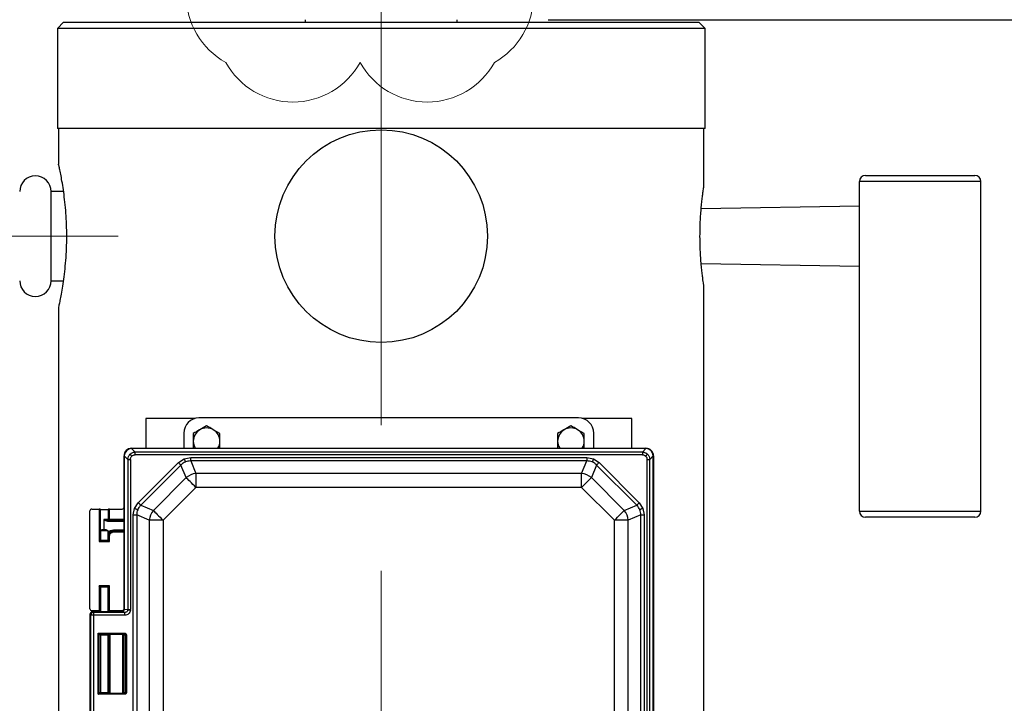
# Model space of a CAD drawing. Units: inches. Extents: x 0.2 to 8.3, y 0.2 to 10.8.
# Drawn here: x 2.2 to 2.8, y 6.2 to 6.7 of the extents above; entities that cross this region are included whole.
import ezdxf

# ---------------------------------------------------------------- set-up
doc = ezdxf.new("R2010")
doc.units = ezdxf.units.IN
doc.header["$MEASUREMENT"] = 0
doc.header["$PDSIZE"] = -1
doc.linetypes.add('CENTERX2', pattern=[0.8, 0.5, -0.1, 0.1, -0.1])
doc.layers.add('FORMAT', color=7, linetype='Continuous')
doc.styles.add('SLDTEXTSTYLE0', font='TXT', dxfattribs={"width": 0.605})
doc.dimstyles.new('SLDDIMSTYLE1', dxfattribs={"dimtxt": 0.080892, "dimasz": 0.08, "dimexe": 0, "dimexo": 0.0625, "dimgap": 0.020223, "dimtad": 0, "dimtih": 1, "dimtoh": 1, "dimdec": 3, "dimlfac": 24, "dimrnd": 1e-09, "dimzin": 12, "dimdsep": 46, "dimtxsty": 'SLDTEXTSTYLE0', "dimsah": 1, "dimcen": 0.09, "dimadec": 0, "dimazin": 3, "dimtfac": 1, "dimtofl": 0, "dimtmove": 0, "dimatfit": 3, "dimfxl": 0, "dimfrac": 2, "dimtolj": 1, "dimtzin": 12, "dimarcsym": 0})
doc.dimstyles.new('SLDDIMSTYLE2', dxfattribs={"dimtxt": 0.080892, "dimasz": 0.08, "dimexe": 0, "dimexo": 0.0625, "dimgap": 0.020223, "dimtad": 0, "dimtih": 1, "dimtoh": 1, "dimlfac": 24, "dimrnd": 1e-09, "dimzin": 12, "dimdsep": 46, "dimtxsty": 'SLDTEXTSTYLE0', "dimsah": 1, "dimcen": 0.09, "dimadec": 0, "dimazin": 3, "dimtfac": 1, "dimtdec": 1, "dimtofl": 0, "dimtmove": 0, "dimatfit": 3, "dimfxl": 0, "dimfrac": 2, "dimtolj": 1, "dimtzin": 12, "dimarcsym": 0})

# ---------------------------------------------------------------- blocks, each defined once
blk = doc.blocks.new('*D38')
at = {"layer": 'Defpoints', "color": 0}
for p in [(2.46672, 6.65289), (3.03964, 3.60602), (4.16591, 3.60602)]:
    blk.add_point(p, dxfattribs=at)
at = {"layer": 'FORMAT', "color": 0, "lineweight": -2}
for p, q in [((2.52922, 6.65289), (4.16591, 6.65289)), ((4.16591, 6.57289), (4.16591, 5.15883)), ((4.16591, 3.68602), (4.16591, 5.03749)), ((3.10214, 3.60602), (4.16591, 3.60602))]:
    blk.add_line(p, q, dxfattribs=at)
at = {"layer": 'FORMAT', "color": 0}
for points in [[(4.15257, 6.57289), (4.17924, 6.57289), (4.16591, 6.65289)], [(4.15257, 3.68602), (4.17924, 3.68602), (4.16591, 3.60602)]]:
    blk.add_solid(points, dxfattribs=at)
at = {"layer": 'FORMAT', "color": 0, "insert": (4.16591, 5.1386), "char_height": 0.080892, "attachment_point": 2, "style": 'SLDTEXTSTYLE0'}
blk.add_mtext('\\A1;"L"', dxfattribs=at)
blk = doc.blocks.new('*D42')
at = {"layer": 'Defpoints', "color": 0}
for p in [(1.55002, 6.48312), (2.41464, 3.29439), (2.41464, 3.17489)]:
    blk.add_point(p, dxfattribs=at)
at = {"layer": 'FORMAT', "color": 0, "lineweight": -2}
for p, q in [((1.55002, 6.42062), (1.55002, 3.29439)), ((1.63002, 3.29439), (1.91648, 3.29439)), ((2.33464, 3.29439), (2.0548, 3.29439)), ((2.41464, 3.23739), (2.41464, 3.29439))]:
    blk.add_line(p, q, dxfattribs=at)
at = {"layer": 'FORMAT', "color": 0}
for points in [[(1.63002, 3.30773), (1.63002, 3.28106), (1.55002, 3.29439)], [(2.33464, 3.30773), (2.33464, 3.28106), (2.41464, 3.29439)]]:
    blk.add_solid(points, dxfattribs=at)
at = {"layer": 'FORMAT', "color": 0, "insert": (1.98564, 3.33484), "char_height": 0.080892, "attachment_point": 2, "style": 'SLDTEXTSTYLE0'}
blk.add_mtext('\\A1;"J"', dxfattribs=at)
blk = doc.blocks.new('SW_REVISION_CLOUD_2')
at = {"layer": 'FORMAT', "color": 0, "linetype": 'Continuous', "lineweight": 18}
for centre, radius, start, end in [((-0.04607, 0.25033), 0.05265, 28.95502, 151.04498), ((0.04607, 0.25033), 0.05265, 28.95502, 151.04498), ((-0.06697, 0.23034), 0.05198, 118.95502, 241.04498), ((0.06665, 0.22975), 0.05265, 298.95502, 61.04498), ((-0.06665, 0.13879), 0.05265, 118.95502, 241.04498), ((0.06665, 0.13762), 0.05265, 298.95502, 61.04498), ((-0.06665, 0.04665), 0.05265, 118.95502, 241.04498), ((0.06665, 0.04548), 0.05265, 298.95502, 61.04498), ((-0.06665, -0.04548), 0.05265, 118.95502, 241.04498), ((0.06665, -0.04665), 0.05265, 298.95502, 61.04498), ((-0.06665, -0.13762), 0.05265, 118.95502, 241.04498), ((0.06665, -0.13879), 0.05265, 298.95502, 61.04498), ((-0.06665, -0.22975), 0.05265, 118.95502, 241.04498), ((0.06697, -0.23034), 0.05198, 298.95502, 61.04498), ((-0.04607, -0.25033), 0.05265, 208.95502, 331.04498), ((0.04607, -0.25033), 0.05265, 208.95502, 331.04498)]:
    blk.add_arc(centre, radius, start, end, dxfattribs=at)

msp = doc.modelspace()

# ---------------------------------------------------------------- linework, layer by layer
at = {"color": 7, "linetype": 'Continuous', "lineweight": 25}
for p, q in [((2.196617, 6.651122), (2.19245, 6.646955)), ((2.196617, 6.651122), (2.586017, 6.651122)), ((2.586017, 6.651122), (2.632659, 6.651122)), ((2.636825, 6.646955), (2.632659, 6.651122)), ((2.19245, 6.646955), (2.19245, 6.578205)), ((2.589292, 6.646955), (2.19245, 6.646955)), ((2.636825, 6.646955), (2.589292, 6.646955)), ((2.636825, 6.578205), (2.636825, 6.646955)), ((2.589292, 6.578205), (2.19245, 6.578205)), ((2.193284, 6.578205), (2.193284, 6.55384)), ((2.636825, 6.578205), (2.589292, 6.578205)), ((2.635992, 6.538197), (2.635992, 6.578205)), ((2.826096, 6.541955), (2.742763, 6.541955)), ((2.742763, 6.315914), (2.742763, 6.541955)), ((2.746929, 6.546122), (2.821929, 6.546122)), ((2.826096, 6.315914), (2.826096, 6.541955)), ((2.196713, 6.535039), (2.188096, 6.535039)), ((2.188096, 6.504455), (2.188096, 6.535039)), ((2.742763, 6.525035), (2.634197, 6.52314)), ((2.188096, 6.473872), (2.188096, 6.504455)), ((2.634187, 6.485771), (2.742763, 6.483876)), ((2.188096, 6.473872), (2.196716, 6.473872)), ((2.635992, 5.056539), (2.635992, 6.470621)), ((2.193284, 6.455147), (2.193284, 5.254278)), ((2.742763, 6.315914), (2.826096, 6.315914)), ((2.821929, 6.311747), (2.746929, 6.311747))]:
    msp.add_line(p, q, dxfattribs=at)
at = {"linetype": 'Continuous', "lineweight": 25}
for p, q in [((2.362554, 6.652893), (2.362554, 6.651122)), ((2.466721, 6.651122), (2.466721, 6.652893)), ((2.286892, 6.379455), (2.253179, 6.379455)), ((2.253179, 6.379455), (2.253179, 6.358996)), ((2.55005, 6.379819), (2.289621, 6.379819)), ((2.586513, 6.379455), (2.552779, 6.379455)), ((2.586513, 6.358996), (2.586513, 6.379455)), ((2.294846, 6.374367), (2.290284, 6.371733)), ((2.303971, 6.369099), (2.299409, 6.371733)), ((2.544846, 6.374367), (2.540284, 6.371733)), ((2.553971, 6.369099), (2.549409, 6.371733)), ((2.279211, 6.369409), (2.279211, 6.358996)), ((2.560461, 6.358996), (2.560461, 6.369409)), ((2.243385, 6.358996), (2.596308, 6.358996)), ((2.243385, 6.358996), (2.243566, 6.358814)), ((2.243395, 6.358811), (2.243566, 6.358814)), ((2.243395, 6.358811), (2.245794, 6.356412)), ((2.596126, 6.358814), (2.243566, 6.358814)), ((2.593898, 6.356412), (2.596297, 6.358811)), ((2.596126, 6.358814), (2.596308, 6.358996)), ((2.596126, 6.358814), (2.596297, 6.358811)), ((2.238179, 6.318631), (2.238179, 6.353791)), ((2.238361, 6.353609), (2.238179, 6.353791)), ((2.238179, 6.248874), (2.238179, 6.353791)), ((2.238361, 6.353609), (2.238364, 6.35378)), ((2.238361, 6.353609), (2.238361, 6.248692)), ((2.240763, 6.351381), (2.238364, 6.35378)), ((2.240763, 6.351381), (2.240763, 6.248364)), ((2.240763, 6.351381), (2.242655, 6.351381)), ((2.242655, 6.351381), (2.242655, 6.248364)), ((2.593898, 6.356412), (2.245794, 6.356412)), ((2.245794, 6.35452), (2.245794, 6.356412)), ((2.593898, 6.35452), (2.245794, 6.35452)), ((2.275604, 6.349176), (2.279423, 6.351737)), ((2.279423, 6.351737), (2.283935, 6.352627)), ((2.283935, 6.350286), (2.283935, 6.352627)), ((2.283935, 6.352627), (2.555757, 6.352627)), ((2.555757, 6.352627), (2.555757, 6.350286)), ((2.555757, 6.352627), (2.560269, 6.351737)), ((2.560269, 6.351737), (2.564088, 6.349176)), ((2.593898, 6.356412), (2.593898, 6.35452)), ((2.597037, 6.156172), (2.597037, 6.351381)), ((2.597037, 6.351381), (2.598929, 6.351381)), ((2.601328, 6.35378), (2.598929, 6.351381)), ((2.598929, 6.157252), (2.598929, 6.351381)), ((2.601328, 6.35378), (2.601331, 6.353609)), ((2.601513, 6.353791), (2.601331, 6.353609)), ((2.601331, 6.156036), (2.601331, 6.353609)), ((2.601513, 6.353791), (2.601513, 6.154621)), ((2.247999, 6.321572), (2.275604, 6.349176)), ((2.277259, 6.347521), (2.249655, 6.319916)), ((2.280839, 6.338877), (2.277259, 6.347521)), ((2.283935, 6.350286), (2.287515, 6.341643)), ((2.555757, 6.350286), (2.283935, 6.350286)), ((2.552177, 6.341643), (2.555757, 6.350286)), ((2.562433, 6.347521), (2.558853, 6.338877)), ((2.590037, 6.319916), (2.562433, 6.347521)), ((2.564088, 6.349176), (2.591693, 6.321572)), ((2.280839, 6.338877), (2.258298, 6.316336)), ((2.287515, 6.341643), (2.287515, 6.332202)), ((2.552177, 6.341643), (2.287515, 6.341643)), ((2.552177, 6.332202), (2.552177, 6.341643)), ((2.581394, 6.316336), (2.558853, 6.338877)), ((2.287515, 6.332202), (2.264974, 6.30966)), ((2.552177, 6.332202), (2.287515, 6.332202)), ((2.574718, 6.30966), (2.552177, 6.332202)), ((2.216043, 6.317329), (2.221095, 6.317329)), ((2.221095, 6.317329), (2.221095, 6.295074)), ((2.221719, 6.295699), (2.221719, 6.317308)), ((2.221719, 6.317308), (2.221971, 6.317057)), ((2.221971, 6.29595), (2.221971, 6.317057)), ((2.227304, 6.317057), (2.227556, 6.317308)), ((2.227304, 6.317057), (2.227304, 6.310121)), ((2.227556, 6.317308), (2.227556, 6.310121)), ((2.228181, 6.310121), (2.228181, 6.317329)), ((2.228181, 6.317329), (2.236878, 6.317329)), ((2.244548, 6.313241), (2.245439, 6.317752)), ((2.245439, 6.317752), (2.247999, 6.321572)), ((2.249655, 6.319916), (2.258298, 6.316336)), ((2.581394, 6.316336), (2.590037, 6.319916)), ((2.591693, 6.321572), (2.594253, 6.317752)), ((2.594253, 6.317752), (2.595144, 6.313241)), ((2.214742, 6.248839), (2.214742, 6.316028)), ((2.227304, 6.310121), (2.224233, 6.310121)), ((2.224233, 6.310121), (2.224233, 6.303164)), ((2.227304, 6.310121), (2.227556, 6.310121)), ((2.227556, 6.310121), (2.228181, 6.310121)), ((2.228181, 6.310121), (2.228181, 6.309496)), ((2.238179, 6.310121), (2.228181, 6.310121)), ((2.244548, 5.967252), (2.244548, 6.313241)), ((2.244548, 6.313241), (2.24689, 6.313241)), ((2.255533, 6.30966), (2.24689, 6.313241)), ((2.24689, 6.313241), (2.24689, 5.967252)), ((2.592802, 6.313241), (2.584159, 6.30966)), ((2.592802, 5.967252), (2.592802, 6.313241)), ((2.592802, 6.313241), (2.595144, 6.313241)), ((2.595144, 6.313241), (2.595144, 5.967252)), ((2.22718, 6.309496), (2.227642, 6.309496)), ((2.22718, 6.308871), (2.22718, 6.309496)), ((2.238179, 6.308871), (2.22718, 6.308871)), ((2.227929, 6.309496), (2.228181, 6.309496)), ((2.228181, 6.309496), (2.238179, 6.309496)), ((2.264974, 6.30966), (2.255533, 6.30966)), ((2.255533, 6.30966), (2.255533, 5.970832)), ((2.264974, 6.30966), (2.264974, 5.970832)), ((2.584159, 6.30966), (2.574718, 6.30966)), ((2.574718, 5.970832), (2.574718, 6.30966)), ((2.584159, 5.970832), (2.584159, 6.30966)), ((2.223284, 6.303164), (2.222034, 6.302442)), ((2.222034, 6.302442), (2.222034, 6.29593)), ((2.227242, 6.302442), (2.222034, 6.302442)), ((2.225992, 6.303164), (2.223284, 6.303164)), ((2.227242, 6.302442), (2.225992, 6.303164)), ((2.227242, 6.29593), (2.227242, 6.302442)), ((2.227242, 6.298413), (2.227304, 6.298413)), ((2.227304, 6.298413), (2.227556, 6.298413)), ((2.227304, 6.298413), (2.227304, 6.29595)), ((2.227556, 6.295699), (2.227556, 6.298413)), ((2.227556, 6.298413), (2.228181, 6.298413)), ((2.228181, 6.295074), (2.228181, 6.298413)), ((2.23088, 6.302329), (2.23088, 6.302954)), ((2.23088, 6.302954), (2.238179, 6.302954)), ((2.230932, 6.302329), (2.23088, 6.302329)), ((2.231474, 6.302329), (2.231219, 6.302329)), ((2.231474, 6.302329), (2.231474, 6.301705)), ((2.238179, 6.302329), (2.231474, 6.302329)), ((2.231474, 6.301705), (2.238179, 6.301705)), ((2.221095, 6.295074), (2.228181, 6.295074)), ((2.221719, 6.295699), (2.221971, 6.29595)), ((2.227556, 6.295699), (2.221719, 6.295699)), ((2.227556, 6.295699), (2.227304, 6.29595)), ((2.228181, 6.264585), (2.221095, 6.264585)), ((2.221095, 6.264585), (2.221095, 6.247538)), ((2.221719, 6.26396), (2.227556, 6.26396)), ((2.221719, 6.26396), (2.221719, 6.247559)), ((2.221971, 6.263708), (2.221719, 6.26396)), ((2.221971, 6.247811), (2.221971, 6.263708)), ((2.222034, 6.263728), (2.222034, 6.246917)), ((2.227242, 6.246917), (2.227242, 6.263728)), ((2.227556, 6.26396), (2.227304, 6.263708)), ((2.227304, 6.263708), (2.227304, 6.247811)), ((2.227556, 6.247559), (2.227556, 6.26396)), ((2.228181, 6.247538), (2.228181, 6.264585)), ((2.215218, 6.24448), (2.214738, 6.24496)), ((2.214738, 6.24496), (2.214738, 6.17747)), ((2.217175, 6.24448), (2.215218, 6.24448)), ((2.215218, 6.24448), (2.215218, 6.17795)), ((2.221095, 6.247538), (2.216043, 6.247538)), ((2.216695, 6.246917), (2.217175, 6.246437)), ((2.231507, 6.246917), (2.216695, 6.246917)), ((2.217175, 6.246437), (2.217175, 6.24448)), ((2.238637, 6.246437), (2.217175, 6.246437)), ((2.217175, 6.24448), (2.217175, 6.17795)), ((2.238637, 6.24448), (2.217175, 6.24448)), ((2.221971, 6.247811), (2.221719, 6.247559)), ((2.227556, 6.247559), (2.227304, 6.247811)), ((2.236878, 6.247538), (2.228181, 6.247538)), ((2.236222, 6.246917), (2.231507, 6.246917)), ((2.236412, 6.246727), (2.236222, 6.246917)), ((2.238637, 6.246437), (2.236412, 6.246727)), ((2.238179, 6.248874), (2.238361, 6.248692)), ((2.238361, 6.248677), (2.240763, 6.248364)), ((2.238637, 6.24448), (2.238637, 6.246437)), ((2.240763, 6.248364), (2.240749, 6.248119)), ((2.240763, 6.248364), (2.242655, 6.248364)), ((2.242623, 6.247875), (2.242655, 6.248364)), ((2.220549, 6.190262), (2.220549, 6.232168)), ((2.220549, 6.232168), (2.238547, 6.232168)), ((2.221174, 6.231544), (2.238547, 6.231544)), ((2.221174, 6.190886), (2.221174, 6.231544)), ((2.221971, 6.230746), (2.221174, 6.231544)), ((2.221971, 6.230746), (2.221971, 6.191684)), ((2.222034, 6.230766), (2.222034, 6.191664)), ((2.227242, 6.191664), (2.227242, 6.230766)), ((2.227829, 6.231271), (2.227304, 6.230746)), ((2.227304, 6.191684), (2.227304, 6.230746)), ((2.227829, 6.231271), (2.227829, 6.191159)), ((2.237276, 6.231292), (2.228454, 6.231292)), ((2.228454, 6.231292), (2.228454, 6.191138)), ((2.238547, 6.231544), (2.237276, 6.231292)), ((2.237382, 6.191147), (2.237382, 6.231283)), ((2.239193, 6.230925), (2.237998, 6.230688)), ((2.237998, 6.230688), (2.237998, 6.191742)), ((2.238547, 6.232168), (2.238547, 6.231544)), ((2.239182, 6.231045), (2.239785, 6.231164)), ((2.239182, 6.231045), (2.239193, 6.230925)), ((2.239193, 6.230925), (2.239193, 6.191505)), ((2.239809, 6.230925), (2.239193, 6.230925)), ((2.239785, 6.231164), (2.239809, 6.230925)), ((2.239809, 6.230925), (2.239809, 6.191505)), ((2.238547, 6.190262), (2.220549, 6.190262)), ((2.221971, 6.191684), (2.221174, 6.190886)), ((2.238547, 6.190886), (2.221174, 6.190886)), ((2.227304, 6.191684), (2.227829, 6.191159)), ((2.228454, 6.191138), (2.237276, 6.191138)), ((2.237276, 6.191138), (2.238547, 6.190886)), ((2.237998, 6.191742), (2.239193, 6.191505)), ((2.238547, 6.190262), (2.238547, 6.190886)), ((2.239193, 6.191505), (2.239182, 6.191385)), ((2.239809, 6.191505), (2.239193, 6.191505)), ((2.239809, 6.191505), (2.239785, 6.191266))]:
    msp.add_line(p, q, dxfattribs=at)
at = {"linetype": 'Continuous', "lineweight": 25, "flags": 128}
for points in [[(2.242267, 6.354908), (2.242356, 6.35482), (2.242472, 6.354704), (2.242613, 6.354563), (2.242775, 6.3544), (2.242956, 6.35422), (2.24315, 6.354025), (2.243354, 6.353822), (2.243562, 6.353613)], [(2.279423, 6.351737), (2.279559, 6.351409), (2.279693, 6.351087), (2.279821, 6.350777), (2.279941, 6.350486), (2.280052, 6.350218), (2.280151, 6.34998), (2.280236, 6.349774), (2.280306, 6.349606)], [(2.560269, 6.351737), (2.560133, 6.351409), (2.559999, 6.351087), (2.559871, 6.350777), (2.559751, 6.350486), (2.55964, 6.350218), (2.559541, 6.34998), (2.559456, 6.349774), (2.559386, 6.349606)], [(2.597425, 6.354908), (2.597336, 6.35482), (2.59722, 6.354704), (2.597079, 6.354563), (2.596917, 6.3544), (2.596736, 6.35422), (2.596542, 6.354025), (2.596338, 6.353822), (2.59613, 6.353613)], [(2.275604, 6.349176), (2.275862, 6.348918), (2.276115, 6.348665), (2.276358, 6.348422), (2.276585, 6.348195), (2.276793, 6.347987), (2.276977, 6.347803), (2.277134, 6.347647), (2.277259, 6.347521)], [(2.562433, 6.347521), (2.562559, 6.347647), (2.562715, 6.347803), (2.562899, 6.347987), (2.563107, 6.348195), (2.563335, 6.348422), (2.563577, 6.348665), (2.56383, 6.348918), (2.564088, 6.349176)], [(2.287515, 6.332202), (2.286474, 6.333243), (2.285454, 6.334263), (2.284475, 6.335242), (2.283557, 6.336159), (2.282719, 6.336998), (2.281977, 6.33774), (2.281346, 6.33837), (2.280839, 6.338877)], [(2.558853, 6.338877), (2.558346, 6.33837), (2.557715, 6.33774), (2.556973, 6.336998), (2.556135, 6.336159), (2.555217, 6.335242), (2.554238, 6.334263), (2.553218, 6.333243), (2.552177, 6.332202)], [(2.245439, 6.317752), (2.245767, 6.317616), (2.246089, 6.317483), (2.246398, 6.317355), (2.24669, 6.317234), (2.246957, 6.317123), (2.247196, 6.317024), (2.247401, 6.316939), (2.247569, 6.31687)], [(2.249655, 6.319916), (2.249529, 6.320042), (2.249373, 6.320198), (2.249189, 6.320382), (2.248981, 6.32059), (2.248753, 6.320818), (2.24851, 6.321061), (2.248257, 6.321314), (2.247999, 6.321572)], [(2.591693, 6.321572), (2.591435, 6.321314), (2.591182, 6.321061), (2.590939, 6.320818), (2.590711, 6.32059), (2.590504, 6.320382), (2.59032, 6.320198), (2.590163, 6.320042), (2.590037, 6.319916)], [(2.594253, 6.317752), (2.593925, 6.317616), (2.593603, 6.317483), (2.593294, 6.317355), (2.593003, 6.317234), (2.592735, 6.317123), (2.592496, 6.317024), (2.592291, 6.316939), (2.592123, 6.31687)], [(2.258298, 6.316336), (2.258805, 6.315829), (2.259436, 6.315198), (2.260178, 6.314456), (2.261016, 6.313618), (2.261934, 6.3127), (2.262912, 6.311722), (2.263933, 6.310702), (2.264974, 6.30966)], [(2.574718, 6.30966), (2.575759, 6.310702), (2.57678, 6.311722), (2.577758, 6.3127), (2.578676, 6.313618), (2.579514, 6.314456), (2.580256, 6.315198), (2.580887, 6.315829), (2.581394, 6.316336)], [(2.221719, 6.295699), (2.221704, 6.295683), (2.221666, 6.295645), (2.221607, 6.295586), (2.221529, 6.295508), (2.221435, 6.295415), (2.221329, 6.295308), (2.221214, 6.295193), (2.221095, 6.295074)], [(2.227556, 6.295699), (2.227572, 6.295683), (2.22761, 6.295645), (2.227669, 6.295586), (2.227747, 6.295508), (2.22784, 6.295415), (2.227947, 6.295308), (2.228061, 6.295193), (2.228181, 6.295074)], [(2.221719, 6.26396), (2.221704, 6.263976), (2.221666, 6.264014), (2.221607, 6.264073), (2.221529, 6.264151), (2.221435, 6.264244), (2.221329, 6.264351), (2.221214, 6.264466), (2.221095, 6.264585)], [(2.227556, 6.26396), (2.227572, 6.263976), (2.22761, 6.264014), (2.227669, 6.264073), (2.227747, 6.264151), (2.22784, 6.264244), (2.227947, 6.264351), (2.228061, 6.264466), (2.228181, 6.264585)], [(2.242623, 6.247875), (2.242308, 6.247916), (2.242, 6.247956), (2.241709, 6.247994), (2.241443, 6.248029), (2.241208, 6.248059), (2.24101, 6.248085), (2.240856, 6.248105), (2.240749, 6.248119)], [(2.220549, 6.232168), (2.220668, 6.232049), (2.220783, 6.231934), (2.220889, 6.231828), (2.220983, 6.231734), (2.221061, 6.231656), (2.22112, 6.231597), (2.221158, 6.231559), (2.221174, 6.231544)], [(2.220549, 6.190262), (2.220668, 6.190381), (2.220783, 6.190496), (2.220889, 6.190602), (2.220983, 6.190696), (2.221061, 6.190774), (2.22112, 6.190833), (2.221158, 6.190871), (2.221174, 6.190886)], [(2.239785, 6.191266), (2.239679, 6.191287), (2.239576, 6.191307), (2.239479, 6.191326), (2.239392, 6.191344), (2.239316, 6.191358), (2.239255, 6.191371), (2.23921, 6.19138), (2.239182, 6.191385)]]:
    msp.add_lwpolyline(points, dxfattribs=at)
at = {"color": 7, "linetype": 'Continuous', "lineweight": 25}
msp.add_circle((2.414638, 6.504455), 0.072917, dxfattribs=at)
for centre, radius, start, end in [((2.177346, 6.535039), 0.01075, 360, 180), ((2.746929, 6.541955), 0.004167, 90, 180), ((2.821929, 6.541955), 0.004167, 0, 90), ((2.177346, 6.473872), 0.01075, 180, 0), ((2.746929, 6.315914), 0.004167, 180, 270), ((2.821929, 6.315914), 0.004167, 270, 0)]:
    msp.add_arc(centre, radius, start, end, dxfattribs=at)
at = {"linetype": 'Continuous', "lineweight": 25}
for centre, radius, start, end in [((2.294846, 6.36383), 0.009125, 120, 180), ((2.294846, 6.36383), 0.009125, 60, 120), ((2.294846, 6.36383), 0.009125, 0, 60), ((2.544846, 6.36383), 0.009125, 120, 180), ((2.544846, 6.36383), 0.009125, 60, 120), ((2.544846, 6.36383), 0.009125, 0, 60), ((2.294846, 6.36383), 0.009125, 180, 211.989971), ((2.294846, 6.36383), 0.009125, 328.010029, 0), ((2.544846, 6.36383), 0.009125, 180, 211.989971), ((2.544846, 6.36383), 0.009125, 328.010029, 0), ((2.288389, 6.330093), 0.011583, 94.325711, 130.674413), ((2.551303, 6.330093), 0.011583, 49.325665, 85.674285), ((2.228181, 6.310121), 0.000625, 179.977412, 269.988964), ((2.267083, 6.308787), 0.011583, 139.326603, 175.673421), ((2.572609, 6.308787), 0.011583, 4.326521, 40.673276), ((2.217177, 6.244477), 0.00196, 90.081288, 179.920143)]:
    msp.add_arc(centre, radius, start, end, dxfattribs=at)
for centre, major_axis, ratio, start_param, end_param in [((2.289634, 6.369396), (0.007375, -0.007375), 0.9987828, 2.3568035, 3.9263818), ((2.550038, 6.369396), (-0.007375, -0.007375), 0.9987828, 2.3568035, 3.9263818), ((2.243391, 6.353785), (0.003687, -0.003687), 0.9987828, 2.3568035, 3.9263818), ((2.243546, 6.35363), (0.003683, 0.003683), 0.9910029, 0.8189169, 2.3226757), ((2.596146, 6.35363), (-0.003683, 0.003683), 0.9910029, 3.9605096, 5.4642684), ((2.596301, 6.353785), (-0.003687, -0.003687), 0.9987828, 2.3568035, 3.9263818), ((2.216045, 6.316027), (0.000922, -0.000922), 0.9987828, 2.3568035, 3.9263818), ((2.221095, 6.317308), (0.000625, 0), 0.0349208, 0.0349066, 1.5707963), ((2.224638, 6.317057), (0.002667, 0), 0.0349208, 3.1415927, 6.2831853), ((2.228181, 6.317308), (0.000625, 0), 0.0349208, 1.5707963, 3.1066861), ((2.236876, 6.318632), (0.000922, -0.000922), 0.9987828, 5.4983961, 7.0679745), ((2.224638, 6.29595), (0.002667, 0), 0.0349208, 2.9246612, 3.1415927), ((2.224638, 6.29595), (0.002667, 0), 0.0349208, 3.1415927, 6.2831853), ((2.224638, 6.29595), (0.002667, 0), 0.0349208, 0, 0.2169315), ((2.224638, 6.263708), (0.002667, 0), 0.0349208, 0, 3.1415927), ((2.224638, 6.263708), (0.002667, 0), 0.0349208, 3.1415927, 3.3585241), ((2.224638, 6.263708), (0.002667, 0), 0.0349208, 6.0662538, 6.2831853), ((2.216697, 6.244957), (-0.001386, 0.001386), 0.9987828, 5.4983961, 7.0679745), ((2.216045, 6.248841), (0.000922, 0.000922), 0.9987828, 2.3568035, 3.9263818), ((2.221095, 6.24756), (0.000625, 0), 0.0349208, 4.712389, 6.2482787), ((2.224638, 6.247811), (0.002667, 0), 0.0349208, 2.9246612, 3.1415927), ((2.224638, 6.247811), (0.002667, 0), 0.0349208, 0, 0.2169315), ((2.228181, 6.24756), (0.000625, 0), 0.0349208, 3.1764992, 4.712389), ((2.23622, 6.248876), (-0.001386, 0.001386), 0.9987828, 2.3568035, 3.9263818), ((2.236412, 6.248684), (0.000866, 0.001758), 0.9934706, 3.6016907, 5.1634543), ((2.236876, 6.246235), (-0.000922, -0.000922), 0.9987828, 3.4357737, 3.9263818), ((2.236108, 6.248988), (0.002109, -0.000967), 0.820273, 0.3518285, 0.3596433), ((2.224638, 6.230746), (0.002667, 0), 0.0349208, 0, 3.1415927), ((2.224638, 6.230746), (0.002667, 0), 0.0349208, 3.1415927, 3.3585241), ((2.224638, 6.230746), (0.002667, 0), 0.0349208, 6.0662538, 6.2831853), ((2.228454, 6.23127), (0.000625, 0), 0.0349208, 1.5707963, 3.1066861), ((2.237272, 6.230666), (-0.000623, -0.000123), 0.9842259, 4.3453484, 4.513821), ((2.237382, 6.230688), (0.000515, -0.000423), 0.8362752, 0.7764108, 2.1726742), ((2.224638, 6.191684), (0.002667, 0), 0.0349208, 2.9246612, 3.1415927), ((2.224638, 6.191684), (0.002667, 0), 0.0349208, 3.1415927, 6.2831853), ((2.224638, 6.191684), (0.002667, 0), 0.0349208, 0, 0.2169315), ((2.228454, 6.19116), (0.000625, 0), 0.0349208, 3.1764992, 4.712389), ((2.237272, 6.191763), (-0.000623, 0.000123), 0.9842259, 1.7693643, 1.9378369), ((2.237382, 6.191742), (0.000515, 0.000423), 0.8362752, 4.1105111, 5.5067745)]:
    msp.add_ellipse(centre, major_axis=major_axis, ratio=ratio, start_param=start_param, end_param=end_param, dxfattribs=at)
at = {"color": 7, "linetype": 'Continuous', "lineweight": 25}
for points, knots in [([(2.193322, 6.455147), (2.193318, 6.455131), (2.193309, 6.455091), (2.193637, 6.456565), (2.194221, 6.459313), (2.195024, 6.463378), (2.19594, 6.468545), (2.19689, 6.474804), (2.197752, 6.481905), (2.198433, 6.489743), (2.198838, 6.497901), (2.19893, 6.506269), (2.198705, 6.514414), (2.198191, 6.522312), (2.197456, 6.52965), (2.196564, 6.53639), (2.195618, 6.542265), (2.194713, 6.547157), (2.193958, 6.550851), (2.193467, 6.553118), (2.193251, 6.554081), (2.193298, 6.55387), (2.193305, 6.55384)], [0, 0, 0, 0, 0.0330178, 0.0846011, 0.1376605, 0.1896605, 0.2431066, 0.2962151, 0.3508516, 0.4040889, 0.4589354, 0.5110456, 0.5647071, 0.6162102, 0.6691625, 0.7215027, 0.7753032, 0.8286306, 0.8835226, 0.9364681, 0.9910165, 1, 1, 1, 1]), ([(2.633388, 6.504455), (2.633402, 6.506319), (2.63343, 6.510101), (2.633651, 6.515588), (2.633979, 6.520807), (2.634386, 6.52553), (2.63483, 6.529713), (2.635256, 6.53316), (2.635625, 6.535845), (2.635875, 6.537548), (2.635997, 6.538341), (2.635979, 6.538227), (2.635975, 6.538197)], [0, 0, 0, 0, 0.1049945, 0.2130562, 0.3180439, 0.4260337, 0.5317946, 0.6405885, 0.7468392, 0.8562165, 0.9616292, 1, 1, 1, 1]), ([(2.635989, 6.470621), (2.635978, 6.470694), (2.635954, 6.470845), (2.635745, 6.472237), (2.635426, 6.474485), (2.635025, 6.477567), (2.634582, 6.481437), (2.634152, 6.48594), (2.633781, 6.491026), (2.633464, 6.497192), (2.633416, 6.501796), (2.633388, 6.504455)], [0, 0, 0, 0, 0.0999243, 0.2077449, 0.3124702, 0.4201751, 0.5259208, 0.6346979, 0.7409816, 0.8503919, 1, 1, 1, 1])]:
    msp.add_open_spline(points, degree=3, knots=knots, dxfattribs=at)
at = {"linetype": 'Continuous', "lineweight": 25}
for points, knots in [([(2.290284, 6.371733), (2.290175, 6.37167), (2.288635, 6.370781), (2.287125, 6.369909), (2.285721, 6.369099)], [0, 0, 0, 0, 0.0702049, 1, 1, 1, 1]), ([(2.299409, 6.371733), (2.2993, 6.371795), (2.29776, 6.372685), (2.29625, 6.373557), (2.294846, 6.374367)], [0, 0, 0, 0, 0.0702134, 1, 1, 1, 1]), ([(2.540284, 6.371733), (2.540175, 6.37167), (2.538635, 6.370781), (2.537125, 6.369909), (2.535721, 6.369099)], [0, 0, 0, 0, 0.0702049, 1, 1, 1, 1]), ([(2.549409, 6.371733), (2.5493, 6.371795), (2.54776, 6.372685), (2.54625, 6.373557), (2.544846, 6.374367)], [0, 0, 0, 0, 0.0702135, 1, 1, 1, 1]), ([(2.285721, 6.369099), (2.285721, 6.36875), (2.285721, 6.367035), (2.285721, 6.365251), (2.285721, 6.36383)], [0, 0, 0, 0, 0.20320222, 1, 1, 1, 1]), ([(2.303971, 6.36383), (2.303971, 6.365251), (2.303971, 6.367035), (2.303971, 6.36875), (2.303971, 6.369099)], [0, 0, 0, 0, 0.79679778, 1, 1, 1, 1]), ([(2.535721, 6.369099), (2.535721, 6.36875), (2.535721, 6.367035), (2.535721, 6.365251), (2.535721, 6.36383)], [0, 0, 0, 0, 0.20320222, 1, 1, 1, 1]), ([(2.553971, 6.36383), (2.553971, 6.365251), (2.553971, 6.367035), (2.553971, 6.36875), (2.553971, 6.369099)], [0, 0, 0, 0, 0.79679778, 1, 1, 1, 1]), ([(2.285721, 6.36383), (2.285721, 6.363428), (2.285721, 6.361793), (2.285721, 6.360198), (2.285721, 6.358996)], [0, 0, 0, 0, 0.2461001, 1, 1, 1, 1]), ([(2.303971, 6.358996), (2.303971, 6.360198), (2.303971, 6.361793), (2.303971, 6.363428), (2.303971, 6.36383)], [0, 0, 0, 0, 0.7538999, 1, 1, 1, 1]), ([(2.535721, 6.36383), (2.535721, 6.363428), (2.535721, 6.361793), (2.535721, 6.360198), (2.535721, 6.358996)], [0, 0, 0, 0, 0.2461001, 1, 1, 1, 1]), ([(2.553971, 6.358996), (2.553971, 6.360198), (2.553971, 6.361793), (2.553971, 6.363428), (2.553971, 6.36383)], [0, 0, 0, 0, 0.7538999, 1, 1, 1, 1]), ([(2.240763, 6.351381), (2.240848, 6.352059), (2.241013, 6.353378), (2.241857, 6.354408), (2.242267, 6.354908)], [0, 0, 0, 0, 0.5140212, 1, 1, 1, 1]), ([(2.242267, 6.354908), (2.242768, 6.355318), (2.243797, 6.356163), (2.245116, 6.356327), (2.245794, 6.356412)], [0, 0, 0, 0, 0.4859752, 1, 1, 1, 1]), ([(2.242655, 6.351381), (2.242696, 6.351802), (2.242776, 6.352637), (2.243302, 6.35329), (2.243562, 6.353613)], [0, 0, 0, 0, 0.50437941, 1, 1, 1, 1]), ([(2.243562, 6.353613), (2.243886, 6.353874), (2.244539, 6.354399), (2.245373, 6.35448), (2.245794, 6.35452)], [0, 0, 0, 0, 0.4956021, 1, 1, 1, 1]), ([(2.593898, 6.356412), (2.594576, 6.356327), (2.595895, 6.356163), (2.596924, 6.355318), (2.597425, 6.354908)], [0, 0, 0, 0, 0.5140234, 1, 1, 1, 1]), ([(2.593898, 6.35452), (2.594319, 6.35448), (2.595153, 6.354399), (2.595806, 6.353874), (2.59613, 6.353613)], [0, 0, 0, 0, 0.5044, 1, 1, 1, 1]), ([(2.59613, 6.353613), (2.59639, 6.35329), (2.596916, 6.352637), (2.596996, 6.351802), (2.597037, 6.351381)], [0, 0, 0, 0, 0.49562059, 1, 1, 1, 1]), ([(2.597425, 6.354908), (2.597835, 6.354408), (2.598679, 6.353378), (2.598844, 6.352059), (2.598929, 6.351381)], [0, 0, 0, 0, 0.4859784, 1, 1, 1, 1]), ([(2.280306, 6.349606), (2.27975, 6.34934), (2.278627, 6.348803), (2.277718, 6.347951), (2.277259, 6.347521)], [0, 0, 0, 0, 0.4943914, 1, 1, 1, 1]), ([(2.283935, 6.350286), (2.283306, 6.350266), (2.282061, 6.350226), (2.280887, 6.349811), (2.280306, 6.349606)], [0, 0, 0, 0, 0.5056055, 1, 1, 1, 1]), ([(2.559386, 6.349606), (2.558805, 6.349811), (2.557631, 6.350226), (2.556386, 6.350266), (2.555757, 6.350286)], [0, 0, 0, 0, 0.4943929, 1, 1, 1, 1]), ([(2.562433, 6.347521), (2.561974, 6.347951), (2.561065, 6.348803), (2.559942, 6.34934), (2.559386, 6.349606)], [0, 0, 0, 0, 0.5056086, 1, 1, 1, 1]), ([(2.247569, 6.31687), (2.247364, 6.316289), (2.24695, 6.315114), (2.24691, 6.31387), (2.24689, 6.313241)], [0, 0, 0, 0, 0.4944051, 1, 1, 1, 1]), ([(2.249655, 6.319916), (2.249224, 6.319457), (2.248372, 6.318549), (2.247835, 6.317425), (2.247569, 6.31687)], [0, 0, 0, 0, 0.5056136, 1, 1, 1, 1]), ([(2.592123, 6.31687), (2.591857, 6.317425), (2.59132, 6.318549), (2.590468, 6.319457), (2.590037, 6.319916)], [0, 0, 0, 0, 0.4943854, 1, 1, 1, 1]), ([(2.592802, 6.313241), (2.592782, 6.31387), (2.592742, 6.315114), (2.592328, 6.316289), (2.592123, 6.31687)], [0, 0, 0, 0, 0.5056212, 1, 1, 1, 1]), ([(2.227304, 6.310121), (2.227314, 6.310039), (2.227333, 6.309875), (2.227477, 6.309669), (2.227683, 6.309524), (2.227847, 6.309505), (2.227929, 6.309496)], [0, 0, 0, 0, 0.2499822, 0.4999988, 0.7500185, 1, 1, 1, 1]), ([(2.224233, 6.309911), (2.22449, 6.309928), (2.225006, 6.309963), (2.225989, 6.30967), (2.226704, 6.309566), (2.22718, 6.309496)], [0, 0, 0, 0, 0.2495934, 0.5002664, 1, 1, 1, 1]), ([(2.22718, 6.308871), (2.226919, 6.3089), (2.226394, 6.308958), (2.225674, 6.3093), (2.225169, 6.309621), (2.2248, 6.309761), (2.224535, 6.309792), (2.224356, 6.309714), (2.224233, 6.309661)], [0, 0, 0, 0, 0.2493323, 0.5000152, 0.7507254, 0.818759, 0.87556, 1, 1, 1, 1]), ([(2.227242, 6.301579), (2.227778, 6.30196), (2.22887, 6.302736), (2.230203, 6.302881), (2.23088, 6.302954)], [0, 0, 0, 0, 0.4914125, 1, 1, 1, 1]), ([(2.23088, 6.302329), (2.230244, 6.302246), (2.228968, 6.302078), (2.227807, 6.301364), (2.227281, 6.300921), (2.227242, 6.300887)], [0, 0, 0, 0, 0.4795213, 0.9607771, 1, 1, 1, 1]), ([(2.231219, 6.302329), (2.230706, 6.302271), (2.22968, 6.302153), (2.228386, 6.301247), (2.227481, 6.299952), (2.227363, 6.298926), (2.227304, 6.298413)], [0, 0, 0, 0, 0.2500026, 0.4999971, 0.7499898, 1, 1, 1, 1]), ([(2.231474, 6.302329), (2.231156, 6.302307), (2.230561, 6.302265), (2.229594, 6.301901), (2.228786, 6.301329), (2.228183, 6.300583), (2.227692, 6.299673), (2.22761, 6.298912), (2.227556, 6.298413)], [0, 0, 0, 0, 0.15513072, 0.2903503, 0.50022944, 0.6305818, 0.75751357, 1, 1, 1, 1]), ([(2.228181, 6.298413), (2.228225, 6.298827), (2.228293, 6.299466), (2.228703, 6.300233), (2.229129, 6.300757), (2.229653, 6.301182), (2.230421, 6.301592), (2.23106, 6.30166), (2.231474, 6.301705)], [0, 0, 0, 0, 0.23937391, 0.36954564, 0.49989968, 0.63010277, 0.7604903, 1, 1, 1, 1]), ([(2.240749, 6.248119), (2.240692, 6.247894), (2.240575, 6.247426), (2.240064, 6.246866), (2.239391, 6.246499), (2.238885, 6.246457), (2.238637, 6.246437)], [0, 0, 0, 0, 0.23095046, 0.48025486, 0.74417399, 1, 1, 1, 1]), ([(2.242623, 6.247875), (2.242517, 6.24743), (2.242296, 6.246508), (2.241345, 6.24538), (2.240069, 6.244619), (2.239105, 6.244526), (2.238637, 6.24448)], [0, 0, 0, 0, 0.2381443, 0.4946062, 0.7543604, 1, 1, 1, 1]), ([(2.238547, 6.232168), (2.238688, 6.232155), (2.238977, 6.232127), (2.239364, 6.231904), (2.239661, 6.231573), (2.239745, 6.231298), (2.239785, 6.231164)], [0, 0, 0, 0, 0.2442087, 0.5023204, 0.759045, 1, 1, 1, 1]), ([(2.238547, 6.231544), (2.238629, 6.231536), (2.238777, 6.231521), (2.238971, 6.231408), (2.239118, 6.231251), (2.239161, 6.231112), (2.239182, 6.231045)], [0, 0, 0, 0, 0.2807308, 0.5089217, 0.7611412, 1, 1, 1, 1]), ([(2.239182, 6.191385), (2.239161, 6.191318), (2.239118, 6.191179), (2.238971, 6.191021), (2.238777, 6.190908), (2.238629, 6.190894), (2.238547, 6.190886)], [0, 0, 0, 0, 0.238938, 0.491063, 0.7192651, 1, 1, 1, 1]), ([(2.239785, 6.191266), (2.239745, 6.191132), (2.239661, 6.190856), (2.239364, 6.190526), (2.238977, 6.190303), (2.238688, 6.190275), (2.238547, 6.190262)], [0, 0, 0, 0, 0.2409484, 0.4976659, 0.755798, 1, 1, 1, 1])]:
    msp.add_open_spline(points, degree=3, knots=knots, dxfattribs=at)
at = {"layer": 'FORMAT', "linetype": 'CENTERX2', "lineweight": 18}
for p, q in [((2.414638, 3.174893), (2.414638, 7.128548)), ((2.234182, 6.504455), (1.460242, 6.504455))]:
    msp.add_line(p, q, dxfattribs=at)

# ---------------------------------------------------------------- block references
at = {"layer": 'FORMAT', "linetype": 'Continuous', "lineweight": 18}
msp.add_blockref('SW_REVISION_CLOUD_2', (2.400144, 6.899413), dxfattribs=at)

# ---------------------------------------------------------------- dimensions: what is measured, and where the dimension line sits
at = {"layer": 'FORMAT'}
for base, p1, p2, angle, text, dimstyle, picture, middle in [((4.165907, 3.606018), (2.466721, 6.652893), (3.039638, 3.606018), 90, '"L"', 'SLDDIMSTYLE1', '*D38', (4.165907, 5.098156)), ((2.414638, 3.294393), (1.550017, 6.483117), (2.414638, 3.174893), 0, '"J"', 'SLDDIMSTYLE2', '*D42', (1.985639, 3.294393))]:
    dim = msp.add_linear_dim(base=base, p1=p1, p2=p2, angle=angle, text=text, dimstyle=dimstyle, dxfattribs=at)
    dim.commit()
    dim.dimension.update_dxf_attribs({"geometry": picture, "text_midpoint": middle, "dimtype": 160})

doc.saveas('drawing.dxf')
